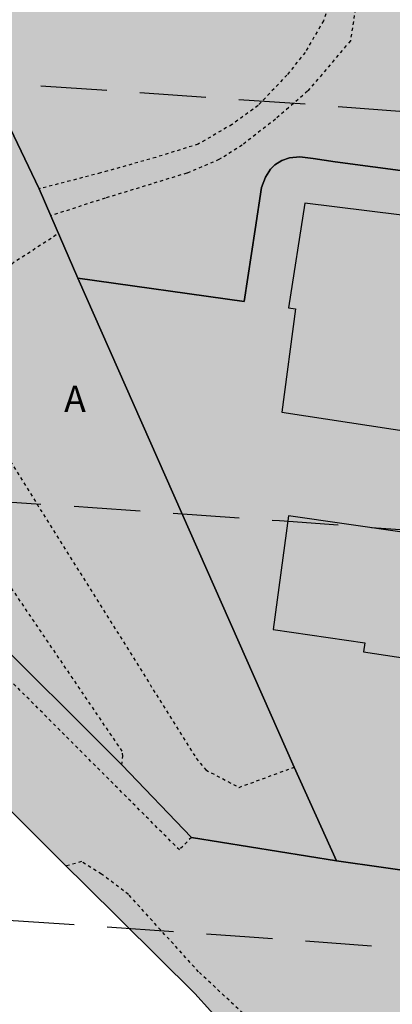
# Model space of a CAD drawing. Extents: x 1538956 to 1571595, y 5042519 to 5072519.
# Drawn here: x 1553986 to 1554022, y 5062088 to 5062182 of the extents above; entities that cross this region are included whole.
import ezdxf

# ---------------------------------------------------------------- set-up
doc = ezdxf.new("R2010")
doc.units = 0
doc.header["$LTSCALE"] = 2
doc.header["$MEASUREMENT"] = 0
for name, pattern in [('CONTINUA', [0]), ('NASCOSTA2', [4.762499999999999, 3.175, -1.5875]), ('TRATTEGGIATA5', [0.3, 0.15, -0.15])]:
    doc.linetypes.add(name, pattern=pattern)
for name, color, linetype in [('base_cat_CONFINE', 92, 'CONTINUA'), ('base_cat_FABBRICATI', 92, 'CONTINUA'), ('base_cat_LINEEVARIE', 92, 'CONTINUA'), ('base_cat_PARTICELLE', 92, 'CONTINUA'), ('base_cat_ret_fabbricati', 254, 'CONTINUA'), ('base_cat_ret_foglio', 71, 'Continuous'), ('base_cat_STRADE', 92, 'CONTINUA'), ('conica', 8, 'Continuous'), ('inviluppo', 255, 'Continuous')]:
    doc.layers.add(name, color=color, linetype=linetype)

msp = doc.modelspace()

# ---------------------------------------------------------------- hatches: boundary and pattern name
at = {"layer": 'base_cat_ret_fabbricati'}
h = msp.add_hatch(color=256, dxfattribs=at)
h.paths.add_polyline_path([(1553852.25, 5062405.801), (1553851.473, 5062409.723), (1553849.512, 5062409.336), (1553850.289, 5062405.414)])
h.paths.add_polyline_path([(1553901.703, 5062435.581999999), (1553901.887, 5062434.581999999), (1553891.852, 5062432.738), (1553891.794, 5062433.125), (1553888.532, 5062432.575), (1553889.427, 5062427.636), (1553892.507, 5062428.174), (1553893.731, 5062421.725), (1553896.816, 5062422.255), (1553901.273, 5062423.113), (1553914.738, 5062425.558999999), (1553912.762, 5062436.445), (1553911.718, 5062441.853999999), (1553911.008, 5062441.66), (1553900.922, 5062439.824), (1553900.467, 5062439.725), (1553901.253, 5062435.526000001)])
h.paths.add_polyline_path([(1553864.663, 5062355.105), (1553866.177, 5062350.2), (1553870.75, 5062351.611), (1553868.243, 5062359.733), (1553863.729, 5062358.34)])
h.paths.add_polyline_path([(1553926.586, 5062261.34), (1553946.254, 5062266.48), (1553943.597, 5062276.762), (1553940.836, 5062287.445), (1553903.629, 5062277.723), (1553907.383, 5062258.23), (1553907.945, 5062256.691000001), (1553914.16, 5062258.27)])
h.paths.add_polyline_path([(1553951.827, 5062290.058), (1553956.777, 5062269.086), (1553963.675, 5062270.692), (1553959.834, 5062288.651000001), (1553959.194, 5062291.643999999), (1553953.498, 5062290.418000001)])
h.paths.add_polyline_path([(1553893.855, 5062621.595), (1553891.792, 5062621.575), (1553891.671, 5062621.374), (1553890.571, 5062616.714), (1553893.169, 5062616.255), (1553892.65, 5062613.095), (1553898.571, 5062611.549), (1553901.115, 5062622.177), (1553897.441, 5062623.089), (1553897.902, 5062624.579), (1553894.604, 5062625.388)])
h.paths.add_polyline_path([(1553858.898, 5062289.688), (1553874.344, 5062292.586), (1553876.004, 5062292.898), (1553876.115, 5062292.919), (1553877.773, 5062293.23), (1553887.984, 5062295.072), (1553893.678, 5062296.221), (1553899.879, 5062297.473), (1553897.008, 5062313.016), (1553889.535, 5062311.375), (1553887.32, 5062321.461), (1553867.598, 5062317.68), (1553869.848, 5062307.629), (1553861.426, 5062305.754), (1553855.898, 5062304.59), (1553855.997, 5062304.1), (1553858.099, 5062293.655), (1553858.805, 5062290.151000001)])
h.paths.add_polyline_path([(1553924.516, 5062213.461), (1553926.359, 5062204.094), (1553927.996, 5062205.422), (1553928.523, 5062206.344), (1553928.629, 5062207.445), (1553928.242, 5062209.316000001), (1553933.563, 5062210.844), (1553940.426, 5062212.816000001), (1553939.645, 5062216.513), (1553936.508, 5062215.859)])
h.paths.add_polyline_path([(1553894.156, 5062293.822), (1553893.678, 5062296.221), (1553887.984, 5062295.072), (1553877.773, 5062293.23), (1553886.039, 5062253.973), (1553907.383, 5062258.23), (1553903.629, 5062277.723), (1553900.289, 5062295.008)])
h.paths.add_polyline_path([(1553863.819, 5062609.694), (1553862.258, 5062606.324), (1553858.191, 5062597.836), (1553857.352, 5062598.277), (1553853.469, 5062590.461), (1553850.341, 5062591.745), (1553840.027, 5062595.977), (1553843.612, 5062607.313), (1553846.347, 5062615.963), (1553846.906, 5062617.73), (1553855.491, 5062613.651000001)], flags=16)
h.paths.add_polyline_path([(1553866.617, 5062604.121), (1553867.565, 5062606.065), (1553868.297, 5062607.566000001), (1553872.723, 5062617.152), (1553862.074, 5062621.642), (1553859.457, 5062622.746), (1553859.02, 5062622.16), (1553857.809, 5062622.657), (1553844.488, 5062628.121), (1553830.313, 5062592.941000001), (1553844.872, 5062586.892), (1553846.492, 5062586.219), (1553847.863, 5062585.649), (1553856.87, 5062581.953), (1553859.444, 5062587.438999999)])
h.paths.add_polyline_path([(1553906.369, 5062197.312), (1553904.188, 5062196.461), (1553901.027, 5062195.164), (1553904.317, 5062186.935), (1553904.41, 5062186.703), (1553919.613, 5062192.941000001), (1553916.551, 5062200.637), (1553921.504, 5062202.66), (1553920.579, 5062206.972), (1553910.695, 5062203.007), (1553912.009, 5062199.639), (1553910.751, 5062199.063), (1553909.59, 5062202.068), (1553909.224, 5062203.017), (1553908.854, 5062204.015), (1553904.446, 5062202.24)])
h.paths.add_polyline_path([(1553972.156, 5062888.211), (1553972.879, 5062889.531), (1553968.992, 5062891.656), (1553967.656, 5062889.215), (1553971.539, 5062887.086)])
h.paths.add_polyline_path([(1553943.609, 5062402.695), (1553942.988, 5062406.367), (1553938.828, 5062405.664), (1553938.672, 5062406.574), (1553932.891, 5062405.574), (1553934.402, 5062396.949), (1553942.555, 5062398.375), (1553942.367, 5062399.469), (1553944.105, 5062399.766)])
h.paths.add_polyline_path([(1553979.107, 5062441.46), (1553971.957, 5062440.199), (1553973.117, 5062434.836), (1553967, 5062433.762), (1553966.457, 5062436.234), (1553964.648, 5062435.956999999), (1553953.191, 5062433.688), (1553954.113, 5062428.836), (1553954.879, 5062428.988), (1553956.059, 5062420.484), (1553966.113, 5062423.433999999), (1553966.27, 5062422.836), (1553969.414, 5062423.453), (1553969.348, 5062424.305), (1553972.496, 5062425.008), (1553972.109, 5062426.797), (1553974.574, 5062427.172), (1553975.965, 5062420.531), (1553983.695, 5062421.824), (1553979.777, 5062441.578)])
h.paths.add_polyline_path([(1553996.355, 5062461.531), (1553995.824, 5062464.512), (1553991.059, 5062463.5), (1553991.684, 5062460.773), (1553994.063, 5062461.159)])
h.paths.add_polyline_path([(1554035.8, 5062467.967), (1554032.061, 5062467.3), (1554032.778, 5062464.407), (1554036.352, 5062465.273), (1554045.676, 5062467.289), (1554055.883, 5062419.262), (1554024.965, 5062414.762), (1554015.285, 5062413.422), (1554016.762, 5062402.789), (1554040.797, 5062406.148), (1554040.289, 5062410.398), (1554055.41, 5062412.652), (1554060.055, 5062386.781), (1554038.898, 5062383.453), (1554039.859, 5062376.395), (1554050.305, 5062377.977), (1554059.141, 5062379.336), (1554068.66, 5062380.933999999), (1554063.781, 5062399.433999999), (1554062.43, 5062399.461), (1554058.469, 5062418.012), (1554060.125, 5062418.34), (1554049.66, 5062469.367), (1554049.387, 5062470.699), (1554046.83, 5062473.563999999), (1554046.156, 5062474.32), (1554034.996, 5062471.902), (1554035.18, 5062470.992)])
h.paths.add_polyline_path([(1553837, 5062373.813), (1553839.101, 5062366.322), (1553842.14, 5062367.186000001), (1553842.683, 5062365.255), (1553841.766, 5062364.993), (1553842.646, 5062361.856000001), (1553841.682, 5062361.581), (1553843.024, 5062358.653), (1553843.487, 5062358.86), (1553844.463, 5062355.381), (1553850.363, 5062357.007), (1553850.556, 5062357.062), (1553847.844, 5062366.723999999), (1553846.88, 5062366.45), (1553846.338, 5062368.382), (1553853.285, 5062370.36), (1553855.047, 5062364.079), (1553859.583, 5062365.371), (1553855.729, 5062378.992), (1553844.3, 5062375.835), (1553843.892, 5062377.288), (1553839.79, 5062376.12), (1553840.199, 5062374.668000001)])
h.paths.add_polyline_path([(1554045.441, 5062150), (1554053.211, 5062148.922), (1554057.117, 5062148.431), (1554058.621, 5062159.222), (1554037.947, 5062161.735), (1554013.666, 5062164.728), (1554012.099, 5062154.702), (1554012.758, 5062154.609), (1554011.457, 5062144.711), (1554041.176, 5062140.16), (1554039.887, 5062130.77), (1554012.102, 5062134.777), (1554010.613, 5062123.863), (1554019.395, 5062122.594), (1554019.293, 5062121.746), (1554037.191, 5062119.031), (1554037.379, 5062119.961), (1554045.906, 5062118.695), (1554046.777, 5062124.023), (1554049.652, 5062123.715), (1554053.113, 5062148.328), (1554045.344, 5062149.41)])
h.paths.add_polyline_path([(1553774.266, 5062351.098), (1553787.113, 5062353.906), (1553784.965, 5062364.887), (1553771.777, 5062362)])
h.paths.add_polyline_path([(1553804.666, 5062378.666999999), (1553795.547, 5062377.25), (1553796.262, 5062372.683999999), (1553810.313, 5062374.867), (1553809.605, 5062379.433999999)])
h.paths.add_polyline_path([(1554059.141, 5062379.336), (1554059.531, 5062377.633), (1554062.168, 5062378.176), (1554063.351, 5062373.664), (1554065.098, 5062367.727), (1554053.004, 5062364.777), (1554054.32, 5062358.648), (1554062.23, 5062360.546), (1554068.219, 5062361.983), (1554073.27, 5062363.195), (1554071.68, 5062369.305), (1554068.66, 5062380.933999999)])
h.paths.add_polyline_path([(1554037.723, 5062925.81), (1554030.996, 5062923.281), (1554032.082, 5062920.395), (1554030.09, 5062919.648), (1554032.086, 5062914.352), (1554045.109, 5062919.258), (1554042.031, 5062927.43)])
h.paths.add_polyline_path([(1553888.039, 5062211.758), (1553896.938, 5062214.914), (1553897.84, 5062215.234), (1553897.074, 5062217.461), (1553896.223, 5062217.308999999), (1553893.99, 5062216.61), (1553886.762, 5062214.348), (1553887.641, 5062211.617)])
h.paths.add_polyline_path([(1553954.563, 5062220.945), (1553956.688, 5062217.004), (1553956.848, 5062216.66), (1553957.81, 5062216.942), (1553973.973, 5062221.676), (1553972.891, 5062226.871), (1553960.349, 5062222.816000001)])
h.paths.add_polyline_path([(1553972.319, 5062229.489), (1553970.914, 5062234.422), (1553965.594, 5062233.094), (1553966.245, 5062230.48), (1553966.832, 5062228.125)])
h.paths.add_polyline_path([(1553917.004, 5062239.813), (1553906.27, 5062236.621), (1553908.762, 5062225.891), (1553905.102, 5062225.027), (1553906.178, 5062221.954), (1553907.344, 5062218.621), (1553917.582, 5062222.328), (1553916.336, 5062227.695), (1553918.633, 5062228.246)])
h.paths.add_polyline_path([(1553969.777, 5062241.43), (1553966.992, 5062240.808999999), (1553967.766, 5062237.203), (1553968.309, 5062234.676), (1553971.031, 5062235.387)])
h.paths.add_polyline_path([(1553877.367, 5062243.875), (1553867.605, 5062238.633), (1553875.375, 5062225), (1553884.359, 5062229.492), (1553879.829, 5062238.81)])
h.paths.add_polyline_path([(1553877.367, 5062243.875), (1553875.656, 5062247.301), (1553870.904, 5062245.111), (1553865.398, 5062242.574), (1553867.605, 5062238.633)])
h.paths.add_polyline_path([(1553967.676, 5062251.535), (1553964.824, 5062250.941000001), (1553965.195, 5062249.453), (1553965.609, 5062247.789), (1553968.344, 5062248.313)])
h.paths.add_polyline_path([(1553917.004, 5062239.813), (1553921.184, 5062241.172), (1553919.781, 5062247.391), (1553916.379, 5062246.523), (1553914.16, 5062258.27), (1553907.945, 5062256.691000001), (1553908.297, 5062255.151000001), (1553909.27, 5062250.898), (1553907.906, 5062250.586), (1553907.273, 5062252.887), (1553901.922, 5062251.887), (1553902.762, 5062247.379), (1553904.035, 5062247.605), (1553906.27, 5062236.621)])
h.paths.add_polyline_path([(1553939.645, 5062216.513), (1553950.621, 5062218.73), (1553948.391, 5062225.558999999), (1553947.273, 5062228.973), (1553945.992, 5062233.297), (1553944.973, 5062236.734), (1553946.855, 5062237.629), (1553943.469, 5062246.008), (1553945.695, 5062247.234), (1553944.336, 5062251.164), (1553943.527, 5062253.129), (1553939.613, 5062252.188), (1553936.121, 5062251.32), (1553933.641, 5062258.324), (1553927.68, 5062256.738), (1553926.586, 5062261.34), (1553914.16, 5062258.27), (1553916.379, 5062246.523), (1553919.781, 5062247.391), (1553921.184, 5062241.172), (1553922.387, 5062237.926), (1553926.598, 5062239.297), (1553930.996, 5062240.73), (1553938.758, 5062243.469), (1553940.535, 5062234.953), (1553936.617, 5062233.84), (1553938.617, 5062228.203), (1553942.023, 5062229.07), (1553942.262, 5062228.133), (1553942.867, 5062224.645), (1553935.125, 5062222.926), (1553936.508, 5062215.859)])
h.paths.add_polyline_path([(1553944.336, 5062251.164), (1553949.359, 5062252.594), (1553948.617, 5062255.586), (1553947.012, 5062262.055), (1553937.727, 5062259.433999999), (1553939.613, 5062252.188), (1553943.527, 5062253.129)])
h.paths.add_polyline_path([(1553858.898, 5062289.688), (1553854.988, 5062288.914), (1553850.309, 5062287.73), (1553853.684, 5062270.363), (1553857.91, 5062257.563), (1553859.934, 5062252.859), (1553870.52, 5062257.066000001), (1553868.609, 5062262.145), (1553866.984, 5062266.465), (1553870.57, 5062267.922), (1553870.977, 5062266.98), (1553874.301, 5062268.191000001), (1553869.637, 5062280.406), (1553863.664, 5062278.148)])
h.paths.add_polyline_path([(1553691.453, 5062301.449), (1553702.328, 5062303.191000001), (1553701.542, 5062308.32), (1553700.906, 5062312.465), (1553697.508, 5062311.933999999), (1553697.285, 5062313.551), (1553692.953, 5062312.785), (1553693.012, 5062311.512), (1553689.867, 5062310.977)])
h.paths.add_polyline_path([(1553855.898, 5062304.59), (1553861.426, 5062305.754), (1553860.73, 5062309.074), (1553864.895, 5062309.762), (1553864.281, 5062312.992), (1553861.395, 5062312.539), (1553861.172, 5062314.07), (1553859.391, 5062313.852), (1553858.926, 5062315.98), (1553856.887, 5062315.68), (1553854.973, 5062313.281), (1553852.887, 5062310.668000001), (1553855.055, 5062309.016)])
h.paths.add_polyline_path([(1553690.441, 5062314.273), (1553692.387, 5062314.066000001), (1553692.695, 5062316.023), (1553693.066, 5062318.383), (1553691.121, 5062318.672)])
h.paths.add_polyline_path([(1553691.453, 5062301.449), (1553689.867, 5062310.977), (1553690.441, 5062314.273), (1553691.121, 5062318.672), (1553681.184, 5062317.164), (1553680.023, 5062314.305), (1553682.633, 5062313.32), (1553682.836, 5062310.855), (1553681.047, 5062310.469), (1553681.109, 5062309.277), (1553679.07, 5062308.98), (1553679.937, 5062304.234), (1553680.672, 5062300.211), (1553689.082, 5062301.578)])
h.paths.add_polyline_path([(1553717.41, 5062311.895), (1553738.246, 5062316.331999999), (1553735.852, 5062327.656), (1553715.012, 5062323.051)])
h.paths.add_polyline_path([(1553698.051, 5062330.328), (1553698.547, 5062325.238), (1553699.102, 5062319.539), (1553704.188, 5062319.781), (1553702.847, 5062329.801), (1553702.789, 5062330.238)])
h.paths.add_polyline_path([(1553756.367, 5062320.313), (1553777.207, 5062324.831999999), (1553774.727, 5062336.074), (1553754.055, 5062331.551)])
h.paths.add_polyline_path([(1553702.789, 5062330.238), (1553702.355, 5062333.808999999), (1553701.438, 5062342.816000001), (1553696.449, 5062343.367), (1553691.211, 5062343.945), (1553688.07, 5062335.183999999), (1553694.871, 5062334.446), (1553697.625, 5062334.147), (1553699.68, 5062333.927), (1553699.753, 5062332.606000001), (1553697.992, 5062332.46), (1553698.051, 5062330.328)])
h.paths.add_polyline_path([(1553794.988, 5062328.82), (1553816.082, 5062333.336), (1553813.684, 5062344.406), (1553792.93, 5062339.969)])
h.paths.add_polyline_path([(1553735.145, 5062342.852), (1553748.07, 5062345.574), (1553745.836, 5062356.391), (1553732.816, 5062353.5)])
h.paths.add_polyline_path([(1553649.277, 5062469), (1553650.203, 5062468.727), (1553655.176, 5062484.238), (1553657.199, 5062483.691000001), (1553659.712, 5062491.691000001), (1553663.715, 5062504.433999999), (1553656.641, 5062506.433999999), (1553645.035, 5062470.363)])
h.paths.add_polyline_path([(1553814.828, 5062430.473), (1553805.051, 5062432.313), (1553804.563, 5062429.875), (1553802.854, 5062430.195), (1553802.521, 5062428.414), (1553804.266, 5062428.058999999), (1553803.359, 5062423.558999999), (1553813.043, 5062421.609), (1553814.086, 5062426.789)])
h.paths.add_polyline_path([(1553785.461, 5062418.82), (1553785.426, 5062417.125), (1553786.441, 5062417.105), (1553786.328, 5062415.664), (1553800.203, 5062406.664), (1553803.086, 5062406.609), (1553803.152, 5062409.895), (1553803.223, 5062413.395), (1553803.898, 5062413.465), (1553803.977, 5062417.281), (1553789.418, 5062417.645), (1553789.438, 5062418.66)])
h.paths.add_polyline_path([(1553976.552, 5062892.268), (1553984.014, 5062889.052), (1553986.344, 5062896.03), (1553978.878, 5062899.235)])
h.paths.add_polyline_path([(1553884.641, 5062251.793000001), (1553880.563, 5062251.191000001), (1553877.16, 5062250.41), (1553877.879, 5062248.273), (1553879.508, 5062245.105), (1553880.363, 5062245.43), (1553885.672, 5062248.211), (1553885.064, 5062250.324)])
h.paths.add_polyline_path([(1553881.984, 5062241.922), (1553884.816, 5062235.422), (1553887.73, 5062237.063), (1553888.059, 5062236.461), (1553893.892, 5062239.636), (1553901.758, 5062243.918000001), (1553899.969, 5062247.516), (1553898.172, 5062246.617), (1553896.711, 5062249.781), (1553898.852, 5062250.93), (1553898.277, 5062251.789), (1553898.02, 5062251.706999999), (1553897.449, 5062252.82), (1553896.512, 5062252.414), (1553896.992, 5062251.219), (1553884.57, 5062244.078), (1553884.895, 5062243.308999999)])
h.paths.add_polyline_path([(1553730.195, 5062533.613), (1553725.723, 5062534.375), (1553721.25, 5062535.227), (1553720.488, 5062531.176), (1553719.82, 5062531.301), (1553718.387, 5062524.195), (1553713.371, 5062525.008), (1553709.141, 5062525.691000001), (1553699.672, 5062527.227), (1553695.109, 5062527.965), (1553685.313, 5062529.551), (1553684.441, 5062524.223), (1553685.277, 5062524.098), (1553684.691, 5062520.141), (1553691.789, 5062519.078), (1553691.688, 5062518.23), (1553698.539, 5062517.164), (1553698.66, 5062517.922), (1553705.066, 5062516.789), (1553704.93, 5062516.027), (1553711.699, 5062515.07), (1553711.793, 5062515.727), (1553719.125, 5062514.492), (1553719.715, 5062518.078), (1553720.563, 5062517.938), (1553721.77, 5062525.586), (1553735.492, 5062523.418000001), (1553736.527, 5062528.488), (1553741.77, 5062528.133), (1553746.422, 5062527.789), (1553752.082, 5062527.43), (1553752.219, 5062529.547), (1553755.938, 5062529.305), (1553755.918, 5062528.371), (1553762.98, 5062527.906), (1553763.039, 5062528.746), (1553766.594, 5062528.508), (1553766.434, 5062525.621), (1553770.934, 5062525.371), (1553775.246, 5062525.035), (1553781.527, 5062524.512), (1553780.934, 5062517.379), (1553782.188, 5062517.238), (1553781.789, 5062513.629), (1553786.609, 5062513.199), (1553791.09, 5062512.859), (1553799.113, 5062512.07), (1553799.441, 5062515.414), (1553805.691, 5062514.859), (1553806.246, 5062521.137), (1553805.234, 5062521.238), (1553805.586, 5062525.801), (1553802.449, 5062526.043000001), (1553802.469, 5062526.891), (1553798.297, 5062527.27), (1553797.789, 5062521.723), (1553784.52, 5062523.078), (1553785.219, 5062529.742), (1553783.98, 5062529.871), (1553784.34, 5062533.956999999), (1553780.938, 5062534.258), (1553780.926, 5062533.746), (1553777.375, 5062533.984), (1553777.391, 5062534.831999999), (1553766.988, 5062535.625), (1553767.113, 5062537.488), (1553761.953, 5062537.84), (1553757.559, 5062538.18), (1553753.16, 5062538.52), (1553753.035, 5062536.57), (1553737.645, 5062537.711), (1553737.281, 5062532.289)])
h.paths.add_polyline_path([(1554094.543, 5062194.257), (1554099.965, 5062195.355), (1554096.891, 5062210.766), (1554081.5, 5062207.75), (1554083.512, 5062198.383), (1554085.637, 5062198.766), (1554086.953, 5062192.719)])
h.paths.add_polyline_path([(1553983.539, 5062912.23), (1553981.293, 5062905.563), (1554001.063, 5062898.672), (1554000.164, 5062896.094), (1553999.247, 5062893.461), (1553998.996, 5062892.742), (1554004.289, 5062890.902), (1554008.668, 5062903.473)])
h.paths.add_polyline_path([(1553926.934, 5062201.221), (1553925.099, 5062200.106000001), (1553925.146, 5062199.853), (1553927.887, 5062195.922), (1553927.289, 5062195.598), (1553935.262, 5062183.652), (1553934.746, 5062183.324), (1553937.293, 5062179.375), (1553937.152, 5062176.578), (1553940.195, 5062172.109), (1553943.051, 5062170.867), (1553944.773, 5062168.121), (1553949.836, 5062171.418000001), (1553959.453, 5062156.984), (1553967.145, 5062162.187), (1553974.82, 5062167.379), (1553965.715, 5062181.887), (1553970.781, 5062185.266), (1553969.137, 5062187.758), (1553969.117, 5062191.066000001), (1553965.992, 5062195.706999999), (1553963.551, 5062196.348), (1553961.34, 5062199.949), (1553963.227, 5062201.188), (1553959.722, 5062206.223999999), (1553953.598, 5062215.023), (1553936.449, 5062204.664), (1553935.297, 5062206.301)])
h.paths.add_polyline_path([(1553951.181, 5062314.664), (1553949.199, 5062324.098), (1553951.887, 5062324.648), (1553947.754, 5062344.82), (1553944.785, 5062344.199), (1553941.457, 5062360.121), (1553927.25, 5062357), (1553936.977, 5062310.44), (1553937.062, 5062310.031), (1553938.137, 5062304.887), (1553952.598, 5062307.918000001)])
h.paths.add_polyline_path([(1553942.031, 5062363.058999999), (1553942.095, 5062362.683), (1553942.311, 5062361.4), (1553942.449, 5062360.586), (1553944.677, 5062360.963), (1553944.884, 5062360.998), (1553945.289, 5062361.066000001), (1553944.781, 5062363.555)])
h.paths.add_polyline_path([(1553796.143, 5062431.82), (1553798.766, 5062431.719), (1553801.809, 5062431.602), (1553801.992, 5062436.301), (1553796.398, 5062436.52), (1553787.809, 5062436.855), (1553787.477, 5062428.281), (1553790.859, 5062428.149), (1553795.984, 5062427.949)])
h.paths.add_polyline_path([(1554060.852, 5062692.66), (1554065.751, 5062693.252), (1554064.454, 5062703.967), (1554053.727, 5062702.678), (1554055.016, 5062691.955)])
h.paths.add_polyline_path([(1554053.445, 5062704.696), (1554064.172, 5062705.985), (1554062.859, 5062716.906), (1554052.132, 5062715.617)])
h.paths.add_polyline_path([(1554003.641, 5062682.669), (1553982.563, 5062679.77), (1553975.02, 5062738.183999999), (1554012.465, 5062742.813), (1554019.93, 5062684.91)], flags=16)
h.paths.add_polyline_path([(1554024.32, 5062650.73), (1554024.836, 5062646.988), (1554026.82, 5062632.023), (1554035.227, 5062633.051), (1554034.859, 5062635.941000001), (1554038, 5062636.223), (1554038.367, 5062633.5), (1554046.691, 5062634.613), (1554044.543, 5062649.836), (1554044.105, 5062653.32), (1554042.059, 5062669.391), (1554033.719, 5062730.109), (1554031.078, 5062750.344), (1553997.875, 5062745.891), (1553954.566, 5062740.183999999), (1553957.129, 5062720.203), (1553965.211, 5062659.238), (1553969.098, 5062629.477), (1553981.926, 5062631.438), (1553986.016, 5062637.043000001), (1553988.055, 5062637.258), (1553985.719, 5062655.793000001), (1553998.797, 5062657.492), (1553999.535, 5062652.223), (1554004.379, 5062652.912), (1554010.578, 5062653.793000001), (1554009.836, 5062659.063), (1554022.914, 5062660.852)])
h.paths.add_polyline_path([(1553638.428, 5062724.69), (1553628.542, 5062726.177), (1553626.369, 5062710.306), (1553636.255, 5062708.818)])
h.paths.add_polyline_path([(1553690.332, 5062354.902), (1553695.004, 5062355.66), (1553693.308, 5062357.077), (1553691.676, 5062358.441000001)])
h.paths.add_polyline_path([(1553690.332, 5062354.902), (1553681.145, 5062358.496), (1553672.098, 5062362.035), (1553670.047, 5062356.816000001), (1553686.45, 5062350.608), (1553688.449, 5062349.852)])
h.paths.add_polyline_path([(1553727.111, 5062372.581999999), (1553728.602, 5062384.359), (1553722.121, 5062385.18), (1553719.703, 5062366.141), (1553726.191, 5062365.32)])
h.paths.add_polyline_path([(1553659.254, 5062384.985), (1553661.355, 5062390.215), (1553656.699, 5062392.016), (1553651.824, 5062393.973), (1553648.551, 5062395.223), (1553643.844, 5062397.18), (1553638.891, 5062399.227), (1553636.926, 5062394.258), (1553634.523, 5062388.453), (1553633.18, 5062388.988), (1553632.195, 5062386.547), (1553633.625, 5062386.012), (1553632.023, 5062382.141), (1553629.793, 5062376.5), (1553634.664, 5062374.453), (1553639.453, 5062372.668000001), (1553642.559, 5062371.336), (1553647.52, 5062369.461), (1553652.223, 5062367.504), (1553654.211, 5062372.961), (1553656.09, 5062377.121), (1553657.57, 5062376.563), (1553658.82, 5062379.676), (1553657.359, 5062380.281), (1553658.27, 5062382.543000001)])
h.paths.add_polyline_path([(1553624.598, 5062406.549), (1553622.814, 5062400.98), (1553627.578, 5062399.48), (1553628.203, 5062401.375), (1553629.359, 5062404.883)])
h.paths.add_polyline_path([(1553750.844, 5062423.367), (1553756.602, 5062421.926), (1553757.066, 5062423.781), (1553747.629, 5062426.148), (1553747.16, 5062424.289)])
h.paths.add_polyline_path([(1553651.168, 5062439.977), (1553658.207, 5062437.277), (1553659.738, 5062441.828), (1553658.227, 5062442.449), (1553659.152, 5062446.422), (1553648.984, 5062450.348), (1553646.539, 5062442.422), (1553647.031, 5062441.563)])
h.paths.add_polyline_path([(1553809.861, 5062465.84), (1553809.105, 5062461.797), (1553815.723, 5062460.558999999), (1553817.121, 5062468.043000001), (1553810.504, 5062469.281)])
h.paths.add_polyline_path([(1553709.898, 5062432.844), (1553707.535, 5062426.586), (1553694.508, 5062431.581999999), (1553699.34, 5062444.297), (1553712.367, 5062439.383)], flags=16)
h.paths.add_polyline_path([(1553728.442, 5062469.932), (1553727.859, 5062468.433999999), (1553723.488, 5062470.043000001), (1553717.047, 5062453.035), (1553717.805, 5062452.766), (1553717.172, 5062450.91), (1553713.195, 5062451.07), (1553712.305, 5062448.801), (1553704.566, 5062451.574), (1553717.195, 5062485.602), (1553711.941, 5062489.602), (1553705.766, 5062489.891), (1553702.371, 5062481.133), (1553699.254, 5062473.477), (1553693.285, 5062475.793000001), (1553689.926, 5062467.605), (1553686.07, 5062458.203), (1553661.672, 5062466.219), (1553662.035, 5062467.398), (1553659.258, 5062468.301), (1553658.895, 5062467.035), (1553654.434, 5062468.395), (1553652.613, 5062462.234), (1553691.031, 5062449.328), (1553687.668, 5062439.793000001), (1553681.176, 5062442.27), (1553681.891, 5062444.121), (1553673.066, 5062447.598), (1553672.266, 5062445.66), (1553665.957, 5062447.816000001), (1553660.777, 5062434.516), (1553671.578, 5062430.691000001), (1553683.027, 5062426.637), (1553683.473, 5062427.906), (1553698.594, 5062422.272), (1553714.945, 5062416.18), (1553704.871, 5062399.664), (1553709.497, 5062396.752), (1553714.738, 5062393.453), (1553730.16, 5062418.859), (1553729.074, 5062419.641), (1553729.512, 5062420.313), (1553729.863, 5062420.898), (1553730.141, 5062422.164), (1553730.082, 5062423.355), (1553729.848, 5062424.461), (1553729.273, 5062425.32), (1553728.527, 5062426.098), (1553727.691, 5062426.706999999), (1553726.938, 5062426.977), (1553726.008, 5062427.164), (1553725.16, 5062427.18), (1553724.309, 5062426.941000001), (1553723.629, 5062426.699), (1553722.941, 5062426.203), (1553722.164, 5062425.539), (1553721.555, 5062424.703), (1553717.289, 5062427.414), (1553716.371, 5062428.027), (1553722.363, 5062443.773), (1553722.988, 5062445.285), (1553730.215, 5062442.605), (1553749.625, 5062493.633), (1553734.582, 5062499.348), (1553725.813, 5062476.105), (1553730.184, 5062474.41), (1553729.551, 5062472.783)])
h.paths.add_polyline_path([(1553814.828, 5062430.473), (1553815.408, 5062433.266), (1553816.695, 5062439.456999999), (1553811.563, 5062440.52), (1553811.758, 5062441.473), (1553808.117, 5062442.223), (1553807.93, 5062441.293000001), (1553806.961, 5062441.488), (1553805.051, 5062432.313)])
h.paths.add_polyline_path([(1553649.277, 5062469), (1553645.035, 5062470.363), (1553640.993, 5062457.679), (1553625.449, 5062408.895), (1553630.16, 5062407.305), (1553635.672, 5062424.134), (1553643.789, 5062448.918000001), (1553642.781, 5062449.191000001)])
h.paths.add_polyline_path([(1553894.012, 5062482.746), (1553890.484, 5062478.012), (1553888.145, 5062467.805), (1553885.027, 5062463.41), (1553894.102, 5062457.031), (1553897.578, 5062462.629), (1553900.273, 5062461.496), (1553900.059, 5062460.504), (1553905.309, 5062458.801), (1553908.852, 5062469.363), (1553904.668, 5062471.066000001), (1553904.883, 5062471.633), (1553903.676, 5062474.183999999), (1553906.441, 5062480.918000001), (1553901.902, 5062483.898), (1553902.328, 5062485.102), (1553898.145, 5062488.293000001)])
h.paths.add_polyline_path([(1553959.613, 5062478.855), (1553962.574, 5062478.801), (1553963.84, 5062478.438), (1553967.797, 5062477.344), (1553971.594, 5062476.594), (1553974.977, 5062476.441000001), (1553977.613, 5062476.984), (1553984.523, 5062479.57), (1553982.297, 5062490.808999999), (1553976.527, 5062490.238), (1553975.598, 5062490.426), (1553973.578, 5062490.973), (1553973.258, 5062491.91), (1553972.402, 5062491.59), (1553971.84, 5062493.043000001), (1553972.777, 5062493.363), (1553972.055, 5062495.156), (1553972.523, 5062497.523), (1553961.223, 5062499.859), (1553960.531, 5062495.039), (1553956.973, 5062490.781)])
h.paths.add_polyline_path([(1553959.613, 5062478.855), (1553956.973, 5062490.781), (1553954.16, 5062489.902), (1553953.84, 5062490.758), (1553952.559, 5062490.27), (1553952.965, 5062489.331999999), (1553949.043, 5062488.133), (1553946.602, 5062488.859), (1553944.469, 5062492.121), (1553942.809, 5062502.16), (1553945.016, 5062506.613), (1553949.719, 5062508.898), (1553944.41, 5062518.672), (1553943.387, 5062518.18), (1553940.316, 5062517.137), (1553936.738, 5062516.102), (1553936.268, 5062520.888), (1553936.246, 5062521.117), (1553935.734, 5062525.195), (1553925.039, 5062523.875), (1553925.355, 5062514.453), (1553932.781, 5062500.656), (1553932.375, 5062488.789), (1553938.008, 5062474.266), (1553939.148, 5062467.883), (1553939.773, 5062465.238), (1553948.613, 5062466.852), (1553947.617, 5062471.961), (1553951.695, 5062476.887)])
h.paths.add_polyline_path([(1554005.18, 5062491.645), (1554005.41, 5062490.449), (1554003.965, 5062490.223), (1554000.059, 5062489.621), (1554000.512, 5062486.898), (1554001.492, 5062481.027), (1554024.363, 5062485.508), (1554027.535, 5062487.316000001), (1554027.207, 5062487.828), (1554029.609, 5062489.48), (1554037.137, 5062493.152), (1554038.758, 5062493.633), (1554039.223, 5062491.418000001), (1554039.473, 5062491.328), (1554039.98, 5062491.234), (1554040.477, 5062490.801), (1554040.719, 5062490.031), (1554041.008, 5062487.734), (1554052.313, 5062489.641), (1554051.156, 5062495.262), (1554050.391, 5062495.105), (1554050.582, 5062496.289), (1554050.859, 5062497.473), (1554051.297, 5062498.058999999), (1554060.117, 5062511.203), (1554063.418, 5062511.141), (1554064.516, 5062510.949), (1554064.246, 5062510.191000001), (1554068.871, 5062508.664), (1554072.891, 5062518.848), (1554069.781, 5062520.098), (1554068.895, 5062522.234), (1554069.539, 5062524.933999999), (1554072.863, 5062530.215), (1554067.434, 5062533.883), (1554062.508, 5062537.281), (1554057.797, 5062530.504), (1554057.188, 5062529.75), (1554053.246, 5062519.055), (1554048.879, 5062512.949), (1554044.27, 5062506.504), (1554033.563, 5062504.758), (1554026.965, 5062501.066000001), (1554027.367, 5062500.039), (1554022.672, 5062498.008), (1554017.988, 5062496.824), (1554016.816, 5062497.527), (1554017.164, 5062498.031), (1554016.172, 5062499.152), (1554015.676, 5062499.754), (1554015.141, 5062502.563), (1554003.668, 5062500.578)])
h.paths.add_polyline_path([(1553854.548, 5062497.352), (1553848.363, 5062543.316000001), (1553842.844, 5062542.66), (1553831.211, 5062541.102), (1553825.27, 5062540.363), (1553838.297, 5062443.426), (1553841.27, 5062443.797), (1553842.734, 5062432.57), (1553862.059, 5062441.531), (1553861.362, 5062446.713)])
h.paths.add_polyline_path([(1553928.281, 5062554.348), (1553925.305, 5062553.895), (1553926.305, 5062544.629), (1553931.395, 5062545.129), (1553936.82, 5062541.121), (1553939.777, 5062544.969), (1553942.215, 5062548.145), (1553941.879, 5062548.402), (1553945.709, 5062553.416999999), (1553950.754, 5062560.023), (1553945.496, 5062564.027), (1553943.586, 5062561.602), (1553938.25, 5062565.691000001), (1553929.926, 5062564.578), (1553930.266, 5062560.328), (1553927.719, 5062560.125)])
h.paths.add_polyline_path([(1553984.707, 5062555.558999999), (1553989.297, 5062556.406), (1553993.77, 5062555.558999999), (1553994.961, 5062564.27), (1553989.088, 5062564.895), (1553986.625, 5062566.633), (1553985.961, 5062571.48), (1553975.18, 5062570.16), (1553976.008, 5062564.973), (1553974.047, 5062564.414), (1553964.836, 5062565.352), (1553963.531, 5062555.371), (1553969.945, 5062554.316000001), (1553975.219, 5062554.697), (1553979.336, 5062555.188)])
h.paths.add_polyline_path([(1554013.492, 5062560.666999999), (1554015.883, 5062560.141), (1554023.938, 5062560.664), (1554029.113, 5062561.16), (1554033.277, 5062561.93), (1554038.34, 5062560.898), (1554040.121, 5062569.348), (1554035.906, 5062570.359), (1554031.875, 5062572.047), (1554031.047, 5062577.238), (1554020.012, 5062575.922), (1554020.66, 5062570.395), (1554018.797, 5062570.176), (1554010.02, 5062571.699), (1554008.293, 5062561.808999999)])
h.paths.add_polyline_path([(1554062.302, 5062577.517), (1554061.594, 5062575.805), (1554060.289, 5062574.219), (1554058.492, 5062573.32), (1554057.133, 5062573.008), (1554053.25, 5062573.762), (1554052.66, 5062573.77), (1554050.832, 5062563.035), (1554055.313, 5062562.265), (1554056.402, 5062562.078), (1554058.938, 5062561.777), (1554065.469, 5062562.331999999), (1554070.816, 5062562.824), (1554075.816, 5062563.152), (1554080.789, 5062561.871), (1554082.84, 5062571.074), (1554078.035, 5062572.27), (1554077.371, 5062572.875), (1554076.379, 5062574.081999999), (1554075.797, 5062574.688), (1554075.645, 5062575.539), (1554075.043, 5062579.281), (1554062.395, 5062577.742)])
h.paths.add_polyline_path([(1553611.778, 5062580.325), (1553614.03, 5062564.422), (1553615.656, 5062552.762), (1553624.746, 5062554.027), (1553620.48, 5062581.844)])
h.paths.add_polyline_path([(1553778.109, 5062390.293000001), (1553775.652, 5062373.461), (1553779.719, 5062373.641), (1553779.754, 5062375.25), (1553786.676, 5062374.102), (1553787.743, 5062381.227), (1553788.828, 5062388.477)])
h.paths.add_polyline_path([(1553780.195, 5062405.039), (1553779.258, 5062398.16), (1553793.594, 5062395.621), (1553794.022, 5062398.043000001), (1553794.543, 5062400.988), (1553790.543, 5062401.699), (1553790.809, 5062403.188), (1553783.821, 5062404.407)])
h.paths.add_polyline_path([(1553781.223, 5062412.566000001), (1553780.98, 5062410.791), (1553780.75, 5062409.105), (1553784.406, 5062408.492), (1553784.813, 5062411.965)])
at = {"layer": 'base_cat_ret_foglio'}
msp.add_hatch(color=256, dxfattribs=at).paths.add_polyline_path([(1553600.488, 5062548.129), (1553628.64, 5062550.148), (1553629.996, 5062541.461), (1553670.52, 5062547.727), (1553670.703, 5062544.331999999), (1553668.037, 5062543.347), (1553663.5, 5062541.852), (1553663.294, 5062541.782), (1553663.043, 5062538.117), (1553662.727, 5062530.996), (1553663.129, 5062529.805), (1553663.301, 5062529.556), (1553663.785, 5062528.855), (1553661.866, 5062522.802), (1553660.711, 5062519.16), (1553656.641, 5062506.433999999), (1553645.035, 5062470.363), (1553640.993, 5062457.679), (1553625.449, 5062408.895), (1553624.598, 5062406.549), (1553622.814, 5062400.98), (1553622.703, 5062400.633), (1553612.462, 5062368.49), (1553600.856, 5062332.065), (1553593.449, 5062308.816000001), (1553586.094, 5062306.975), (1553583.368, 5062306.299), (1553595.643, 5062274.862), (1553601.319, 5062260.324), (1553604.913, 5062249.451), (1553610.867, 5062251.879), (1553645.145, 5062265.816000001), (1553682.719, 5062280.445), (1553686.102, 5062280.625), (1553689.242, 5062280.633), (1553690.279, 5062280.728), (1553694.066, 5062281.074), (1553706.09, 5062280.205), (1553705.15, 5062284.494), (1553704.645, 5062286.797), (1553736.238, 5062293.816000001), (1553743.691, 5062295.523), (1553795.313, 5062306.508), (1553818.848, 5062311.844), (1553834.258, 5062313.418000001), (1553837.984, 5062313.43), (1553841.402, 5062298.168000001), (1553842.094, 5062290.531), (1553845.188, 5062266.105), (1553848.594, 5062256.102), (1553849.953, 5062253.902), (1553855.391, 5062243.058999999), (1553883.941, 5062191.219), (1553888.109, 5062182.742), (1553891.902, 5062172.895), (1553899.273, 5062174.414), (1553901.444, 5062174.853999999), (1553904.625, 5062175.5), (1553910.75, 5062176), (1553915.875, 5062175), (1553920, 5062173), (1553921, 5062172.5), (1553923.625, 5062170.5), (1553927.625, 5062166.5), (1553934.371, 5062159.805), (1553934.582, 5062159.898), (1553934.95, 5062159.066000001), (1553962.75, 5062128.5), (1553985.285, 5062106.699), (1553990.767, 5062101.203), (1553992.5, 5062099.5), (1554003.125, 5062089), (1554007.625, 5062084), (1554013.375, 5062078), (1554016.286, 5062073.521000001), (1554016.625, 5062073), (1554023.031, 5062075.418000001), (1554029.875, 5062078), (1554047.625, 5062088), (1554049.684, 5062089.988), (1554050.761, 5062091.028), (1554058.207, 5062099.965), (1554059.746, 5062102.881), (1554065, 5062113), (1554066.5, 5062116), (1554066.081, 5062116.253), (1554065.119, 5062116.836), (1554067.125, 5062120.5), (1554066.104, 5062121.211), (1554068.125, 5062126), (1554069.875, 5062131), (1554078, 5062143), (1554078.44, 5062143.419), (1554080.561, 5062145.438999999), (1554081.046, 5062145.816000001), (1554082.043, 5062146.59), (1554082.625, 5062147), (1554091.375, 5062152), (1554091.75, 5062152.206999999), (1554095, 5062154), (1554099.051, 5062156.836), (1554099.349, 5062157.045), (1554100, 5062157.5), (1554103.758, 5062160.077), (1554108.734, 5062163.523), (1554109.842, 5062164.29), (1554113.613, 5062167.016), (1554122.125, 5062173.172), (1554125.117, 5062175.336), (1554131.441, 5062179.906), (1554136.313, 5062183.414), (1554136.528, 5062183.571), (1554138.977, 5062185.355), (1554141.25, 5062187), (1554143.592, 5062188.66), (1554144.968, 5062189.635), (1554143.71, 5062196.649), (1554143.238, 5062199.281), (1554138.448, 5062239.409), (1554137.927, 5062243.78), (1554136.838, 5062252.747), (1554135.606, 5062262.885), (1554134.695, 5062269.438), (1554124.52, 5062346.449), (1554122.32, 5062366.977), (1554121.938, 5062370.563), (1554112.059, 5062453.859), (1554110.32, 5062466.5), (1554109.919, 5062469.501), (1554108.934, 5062471.555), (1554105.715, 5062483.703), (1554107.52, 5062488.197), (1554107.676, 5062488.586), (1554102.242, 5062529.433999999), (1554095.199, 5062584.473), (1554093.835, 5062587.725), (1554091.353, 5062593.65), (1554091.202, 5062594.012), (1554086.242, 5062605.359), (1554083.762, 5062626.176), (1554079.074, 5062658.594), (1554078.555, 5062661.863), (1554077.776, 5062667.541), (1554074.609, 5062690.641), (1554074.008, 5062697.617), (1554073.555, 5062701.081999999), (1554072.141, 5062743.973), (1554071.848, 5062760.956999999), (1554071.789, 5062763), (1554071.164, 5062779.703), (1554070.711, 5062795.891), (1554069.367, 5062826.734), (1554068.895, 5062846.508), (1554068.039, 5062869.625), (1554066.871, 5062878.266), (1554060.774, 5062918.31), (1554060.658, 5062919.071), (1554060.539, 5062919.848), (1554059.345, 5062927.638), (1554055.506, 5062952.676), (1554020.029, 5062947.006), (1554012.815, 5062945.853), (1554011.124, 5062945.583000001), (1554002.919, 5062929.615), (1553996.75, 5062917.719), (1553996.89, 5062917.688), (1553995.539, 5062915.055), (1553977.051, 5062923.125), (1553961.536, 5062878.721), (1553961.401, 5062878.503), (1553959.367, 5062877.07), (1553922.563, 5062884.656), (1553924.797, 5062871.879), (1553921.91, 5062871.676), (1553915.957, 5062870.348), (1553912.531, 5062868.465), (1553902.563, 5062865.516), (1553895.156, 5062863.706999999), (1553892.688, 5062862.906), (1553891.383, 5062861.316000001), (1553890.93, 5062859.887), (1553889.184, 5062848.891), (1553886.988, 5062836.723), (1553886.965, 5062836.586), (1553881.914, 5062835.286), (1553881.934, 5062835.438), (1553848.508, 5062826.683999999), (1553845.391, 5062856.766), (1553844.916, 5062856.563999999), (1553842.072, 5062855.837), (1553840.654, 5062855.473999999), (1553840.449, 5062855.421), (1553811.16, 5062847.75), (1553803.264, 5062840.836), (1553797.195, 5062835.637), (1553767.226, 5062825.215), (1553767.03, 5062825.147), (1553766.664, 5062825.02), (1553763.051, 5062821.676), (1553763.469, 5062767.578), (1553760.947, 5062767.301), (1553731.836, 5062763.954), (1553729.038, 5062781.593), (1553722.945, 5062782.262), (1553721.719, 5062788.558999999), (1553703.38, 5062792.518999999), (1553700.326, 5062793.178), (1553633.672, 5062807.57), (1553626.379, 5062760.355), (1553627.473, 5062760.078), (1553626.687, 5062754.088), (1553626.568, 5062753.228), (1553626.5, 5062752.728), (1553623.535, 5062732.844), (1553618.049, 5062691.898), (1553617.664, 5062688.938), (1553606.625, 5062660.277), (1553606.526, 5062660.018), (1553606.203, 5062659.176), (1553603.752, 5062653.129), (1553632.379, 5062648.82), (1553644.461, 5062646.367), (1553646.773, 5062645.898), (1553672.184, 5062638.09), (1553697.355, 5062629.992), (1553704.016, 5062627.535), (1553701.457, 5062619.414), (1553619.625, 5062606.456999999), (1553622.199, 5062591.395), (1553615.32, 5062590.426), (1553611.778, 5062580.325)])

# ---------------------------------------------------------------- linework, layer by layer
at = {"layer": 'base_cat_CONFINE'}
msp.add_lwpolyline([(1553849.953, 5062253.902), (1553855.391, 5062243.058999999), (1553883.941, 5062191.219), (1553888.109, 5062182.742), (1553891.902, 5062172.895), (1553899.273, 5062174.414), (1553901.444, 5062174.853999999), (1553904.625, 5062175.5), (1553910.75, 5062176), (1553915.875, 5062175), (1553920, 5062173), (1553921, 5062172.5), (1553923.625, 5062170.5), (1553927.625, 5062166.5), (1553934.371, 5062159.805), (1553934.582, 5062159.898), (1553934.95, 5062159.066000001), (1553962.75, 5062128.5), (1553985.285, 5062106.699), (1553990.767, 5062101.203), (1553992.5, 5062099.5), (1554003.125, 5062089), (1554007.625, 5062084)], dxfattribs=at)
at = {"layer": 'base_cat_FABBRICATI'}
msp.add_lwpolyline([(1554045.441, 5062150), (1554053.211, 5062148.922), (1554057.117, 5062148.431), (1554058.621, 5062159.222), (1554037.947, 5062161.735), (1554013.666, 5062164.728), (1554012.099, 5062154.702), (1554012.758, 5062154.609), (1554011.457, 5062144.711), (1554041.176, 5062140.16), (1554039.887, 5062130.77), (1554012.102, 5062134.777), (1554010.613, 5062123.863), (1554019.395, 5062122.594), (1554019.293, 5062121.746), (1554037.191, 5062119.031), (1554037.379, 5062119.961), (1554045.906, 5062118.695), (1554046.777, 5062124.023), (1554049.652, 5062123.715), (1554053.113, 5062148.328), (1554045.344, 5062149.41), (1554045.441, 5062150)], close=True, dxfattribs=at)
at = {"layer": 'base_cat_LINEEVARIE', "linetype": 'TRATTEGGIATA5'}
for points in [[(1554023.625, 5062199.586), (1554020.672, 5062196.191000001), (1554020.43, 5062195.773), (1554018.02, 5062180.297), (1554013.922, 5062175.465), (1554010.84, 5062172.797), (1554007.656, 5062170.313), (1554005.426, 5062168.914), (1554002.352, 5062167.617), (1553994.512, 5062165.223), (1553989.313, 5062163.539)], [(1554002.789, 5062103.953), (1554001.633, 5062102.746), (1553961.602, 5062142.848), (1553934.203, 5062170.484), (1553931.078, 5062173.641), (1553927.598, 5062177.438), (1553923.242, 5062181.898), (1553921.266, 5062182.801), (1553918.156, 5062183.727), (1553915.469, 5062184.797), (1553912.77, 5062185.441000001), (1553909.184, 5062185.469), (1553906.691, 5062185.273), (1553904.727, 5062184.91)], [(1554016.477, 5062185.145), (1554015.434, 5062182.211), (1554013.68, 5062179.191000001), (1554011.941, 5062177.02), (1554009.172, 5062174.102), (1554006.68, 5062172.285), (1554003.422, 5062170.395), (1553999.375, 5062169.129), (1553994.082, 5062167.637), (1553988.176, 5062166.105)], [(1553989.828, 5062161.691000001), (1553978.539, 5062154.331999999), (1553977.93, 5062153.578), (1553977.902, 5062152.137), (1553980.016, 5062148.613), (1554003.25, 5062111.535), (1554004.156, 5062110.418000001), (1554007.344, 5062108.742), (1554012.633, 5062110.68)], [(1553996.117, 5062110.902), (1553996.195, 5062111.73), (1553996.152, 5062112.206999999), (1553978.961, 5062137.527), (1553976.645, 5062140.289), (1553969.691, 5062147.875), (1553963.664, 5062143.426)], [(1554018.484, 5062076), (1554017.223, 5062077.996), (1554010.762, 5062084.227), (1554003.473, 5062091.07), (1553996.75, 5062098.477), (1553994.172, 5062100.433999999), (1553992.25, 5062101.625), (1553990.767, 5062101.203)]]:
    msp.add_lwpolyline(points, dxfattribs=at)
at = {"layer": 'base_cat_PARTICELLE'}
for points in [[(1553927.547, 5062186.938), (1553928.539, 5062181.508), (1553929.48, 5062179.683999999), (1553930.723, 5062176.871), (1553937.73, 5062169.879), (1553949.996, 5062156.422), (1553958.875, 5062148.117), (1553963.465, 5062143.277), (1553982.434, 5062124.523), (1553996.117, 5062110.902), (1554002.789, 5062103.953), (1554016.684, 5062101.695), (1554012.633, 5062110.68), (1553991.898, 5062157.555), (1553989.313, 5062163.539), (1553988.176, 5062166.105), (1553981.27, 5062180.57), (1553963.289, 5062208.48)], [(1553963.289, 5062208.48), (1553981.27, 5062180.57), (1553988.176, 5062166.105), (1553989.313, 5062163.539), (1553991.898, 5062157.555), (1554007.845, 5062155.303), (1554008.907, 5062162.227), (1554009.514, 5062166.227), (1554009.87, 5062167.245), (1554010.356, 5062168.001), (1554010.787, 5062168.426), (1554011.45, 5062168.82), (1554012.173, 5062169.083000001), (1554013.189, 5062169.169), (1554014.458, 5062169.033), (1554016.578, 5062168.695), (1554070.992, 5062161.488)], [(1554070.992, 5062161.488), (1554016.578, 5062168.695), (1554014.458, 5062169.033), (1554013.189, 5062169.169), (1554012.173, 5062169.083000001), (1554011.45, 5062168.82), (1554010.787, 5062168.426), (1554010.356, 5062168.001), (1554009.87, 5062167.245), (1554009.514, 5062166.227), (1554008.907, 5062162.227), (1554007.845, 5062155.303), (1554007.845, 5062155.303), (1553991.898, 5062157.555), (1554012.633, 5062110.68), (1554016.684, 5062101.695), (1554025.691, 5062100.418000001)]]:
    msp.add_lwpolyline(points, dxfattribs=at)
at = {"layer": 'base_cat_STRADE'}
for points in [[(1553849.953, 5062253.902), (1553855.391, 5062243.058999999), (1553883.941, 5062191.219), (1553888.109, 5062182.742), (1553891.902, 5062172.895), (1553899.273, 5062174.414), (1553901.444, 5062174.853999999), (1553904.625, 5062175.5), (1553910.75, 5062176), (1553915.875, 5062175), (1553920, 5062173), (1553921, 5062172.5), (1553923.625, 5062170.5), (1553927.625, 5062166.5), (1553934.371, 5062159.805), (1553934.582, 5062159.898), (1553934.95, 5062159.066000001), (1553962.75, 5062128.5), (1553985.285, 5062106.699), (1553990.767, 5062101.203), (1553992.5, 5062099.5), (1554003.125, 5062089), (1554007.625, 5062084)], [(1554025.691, 5062100.418000001), (1554016.684, 5062101.695), (1554002.789, 5062103.953), (1553996.117, 5062110.902), (1553982.434, 5062124.523), (1553963.465, 5062143.277), (1553958.875, 5062148.117), (1553949.996, 5062156.422), (1553937.73, 5062169.879), (1553930.723, 5062176.871), (1553929.48, 5062179.683999999), (1553928.539, 5062181.508), (1553927.547, 5062186.938)]]:
    msp.add_lwpolyline(points, dxfattribs=at)
at = {"layer": 'conica', "linetype": 'NASCOSTA2', "flags": 128}
for points in [[(1548390.416432655, 5059739.308922655, -0.3834430039722295), (1555097.114549982, 5063249.414582238), (1557939.569737138, 5062523.212485026, -0.3632677861180557), (1562184.158086688, 5056624.829332687)], [(1548429.392714176, 5059729.35110256, -0.3832255046473875), (1555087.213219289, 5063210.659406448), (1557929.668406066, 5062484.457309333, -0.3632111341787918), (1562144.347060289, 5056628.873769471)], [(1548663.320065487, 5059669.586384409, -0.381852918224224), (1555027.805235159, 5062978.128351701), (1557870.260419632, 5062251.926255175, -0.3818529410618821), (1561867.832806727, 5056296.043368258)], [(1561531.792668587, 5055143.352029879, -0.381612232429294), (1555216.208726809, 5051863.601384849), (1552373.753545513, 5052589.803480566, -1.000000109012978), (1555017.903900267, 5062939.373176984), (1557860.35908856, 5062213.171079482, -0.3813679188054664), (1561829.455482169, 5056310.521034585, -0.3813679188054664)], [(1561453.777961088, 5055163.28354699, -0.3811197228257345), (1555236.01144735, 5051941.111721318), (1552393.556207658, 5052667.313831952, -1.000000596205652), (1554998.101271504, 5062861.862817075), (1557840.556426415, 5062135.660728095, -0.3811197317841981), (1561750.817893256, 5056325.93881778, -0.3811197317841981)], [(1561414.767181322, 5055173.250180838, -0.3808679709014433), (1555245.912763823, 5051979.86690074), (1552403.45753873, 5052706.069007645, -1.000000613602757), (1554988.199917027, 5062823.10764736), (1557830.655095343, 5062096.905552402, -0.3808679791007613), (1561711.80711349, 5056335.905451628, -0.3808679791007613)], [(1561375.751369233, 5055183.218100364, -0.3806122898205794), (1555255.814079199, 5052018.622080442), (1552413.358869803, 5052744.824183338, -1.000000612250141), (1554978.298562696, 5062784.352477609), (1557820.753764271, 5062058.150376709, -0.3806122971867898), (1561672.791301401, 5056345.873371155, -0.3806122971867898)], [(1561336.733573202, 5055193.186526756, -0.3803527676941194), (1555265.71540977, 5052057.377256262), (1552423.260200875, 5052783.579359031, -1.000000517226387), (1554968.397212126, 5062745.597306897), (1557810.852433199, 5062019.395201016, -0.380352775087634), (1561633.77350537, 5056355.841797546, -0.380352775087634)], [(1561297.70986775, 5055203.156462912, -0.3800890934217618), (1555275.6167423, 5052096.132431583), (1552433.161531947, 5052822.334534724, -1.000000565037526), (1554958.495859791, 5062706.842136635), (1557800.951102126, 5061980.640025323, -0.3800891009562798), (1561594.749799918, 5056365.811733702)]]:
    msp.add_lwpolyline(points, format="xyb", dxfattribs=at)
at = {"layer": 'conica', "color": 255, "linetype": 'NASCOSTA2', "flags": 128}
msp.add_lwpolyline([(1561492.78872906, 5055153.316916155, -0.3813679130615112), (1555226.110059811, 5051902.356560049), (1552383.654876585, 5052628.558656259, -1.000000345992119), (1555008.002556242, 5062900.6180046), (1557850.457757488, 5062174.415903789, -0.3813679188054221), (1561789.828661227, 5056315.972186945)], format="xyb", dxfattribs=at)
at = {"layer": 'conica', "linetype": 'NASCOSTA2', "flags": 128}
for points in [[(1554948.594509876, 5062668.086965755), (1557791.049771054, 5061941.88484963, -1.000000000000028), (1555285.51807286, 5052134.887607407), (1552443.062863019, 5052861.089710417, -1.000000504646082)], [(1554938.693160764, 5062629.33179467), (1557781.148439982, 5061903.129673937, -0.999999914044272), (1555295.419400099, 5052173.642784079), (1552452.964194092, 5052899.84488611, -1.00000048593517)], [(1554928.791811848, 5062590.576623536), (1557771.24710891, 5061864.374498244, -0.9999996398194045), (1555305.320716766, 5052212.397963454), (1552462.865525164, 5052938.600061803, -1.000000482891267)], [(1554918.890465987, 5062551.82145162), (1557761.345777838, 5061825.619322551, -0.9999999999999911), (1555315.222047389, 5052251.153139261), (1552472.766856236, 5052977.355237496, -1.00000040576634)], [(1554899.087758711, 5062474.311111764), (1557741.543115692, 5061748.108971165, -1.000000582202138), (1555335.024705251, 5052328.663491745), (1552492.569518381, 5053054.865588883, -1.000000533301521)], [(1554889.186407794, 5062435.55594114), (1557731.64178462, 5061709.353795472, -1.000000541291419), (1555344.926056773, 5052367.418662215), (1552502.470849453, 5053093.620764576, -1.000000543802541)], [(1554879.285058591, 5062396.800770081), (1557721.740453548, 5061670.598619779, -1.000000473555229), (1555354.827405592, 5052406.173833373), (1552512.372180526, 5053132.375940269, -1.000000501794235)], [(1554869.383709541, 5062358.045598979), (1557711.839122476, 5061631.843444086, -1.000000282346693), (1555364.728746952, 5052444.929006438), (1552522.273511598, 5053171.131115962, -1.000000500097673)], [(1554859.482364161, 5062319.290426942), (1557701.937791404, 5061593.088268393, -1.000000258367247), (1555374.630087338, 5052483.68417975), (1552532.17484267, 5053209.886291655, -1.000000407274714)], [(1554849.581013584, 5062280.535256233), (1557692.036460331, 5061554.3330927, -1.000000316180662), (1555384.531429909, 5052522.439352506), (1552542.076173742, 5053248.641467348, -1.000000543870654)], [(1554839.679663501, 5062241.780085399), (1557682.135129259, 5061515.577917007, -1.000000398222799), (1555394.432775589, 5052561.194524465), (1552551.977504815, 5053287.396643041, -1.000000533585827)], [(1554829.778315604, 5062203.024914004), (1557672.233798187, 5061476.822741314, -1.000000470681538), (1555404.334123995, 5052599.949695729), (1552561.878835887, 5053326.151818734, -1.000000479462623)], [(1554819.876965773, 5062164.269743104), (1557662.332467115, 5061438.067565621, -1.000000387228834), (1555414.235469097, 5052638.704867837), (1552571.780166959, 5053364.906994427, -1.000000531893341)], [(1554800.074227406, 5062086.759411192), (1557642.52980497, 5061360.557214234, -1.000000591180533), (1555434.038093894, 5052716.215228763), (1552591.582829104, 5053442.417345813, -1.000000472175904)], [(1554790.172878917, 5062048.004239948), (1557632.628473898, 5061321.802038541, -1.000000715638233), (1555443.939451745, 5052754.970397617), (1552601.484160176, 5053481.172521506, -1.000000509504718)], [(1554780.271532701, 5062009.249068124), (1557622.727142825, 5061283.046862848, -1.000000718939834), (1555453.840809592, 5052793.725566468), (1552611.385491248, 5053519.927697199, -1.000000453158092)], [(1554770.370184056, 5061970.493896921), (1557612.825811753, 5061244.291687155, -1.00000060294996), (1555463.742162833, 5052832.480736498), (1552621.286822321, 5053558.682872892, -1.00000051851323)]]:
    msp.add_lwpolyline(points, format="xyb", close=True, dxfattribs=at)
at = {"layer": 'conica', "color": 255, "linetype": 'NASCOSTA2', "flags": 128}
for points in [[(1554908.989115997, 5062513.066280762), (1557751.444446765, 5061786.864146858, -1.000000306318419), (1555325.123389833, 5052289.908312048), (1552482.668187308, 5053016.110413189, -1.000000514531811)], [(1554809.975616091, 5062125.514572164), (1557652.431136043, 5061399.312389928, -1.000000391140508), (1555424.136814279, 5052677.460039925), (1552581.681498031, 5053403.66217012, -1.000000530589631)]]:
    msp.add_lwpolyline(points, format="xyb", close=True, dxfattribs=at)
at = {"layer": 'conica', "linetype": 'NASCOSTA2'}
for centre, radius, start, end in [((1553695.827060644, 5057764.588753451), 5980.999999992217, 75.66839011623199, 159.9109441454177), ((1553695.827060645, 5057764.588753451), 5940.999999992306, 75.66839011623577, 159.8720475331919), ((1553695.827060645, 5057764.588753452), 5900.99999999207, 75.66839011623513, 159.8326208631033), ((1553695.827060645, 5057764.588753452), 5860.99999999194, 75.6683901162345, 159.7926532065405), ((1553695.827060645, 5057764.588753452), 5820.999999992029, 75.66839011623838, 159.7521333318171), ((1553695.827060645, 5057764.588753453), 5780.999999991794, 75.66839011623775, 159.7110496936357), ((1553695.827060645, 5057764.588753453), 5740.999999991882, 75.66839011624164, 159.669390421954), ((1553695.828723839, 5057764.588328533), 5580.999999989829, 75.66840847488434, 159.4967475762434), ((1553695.828724029, 5057764.588328484), 5540.999999990245, 75.66840847690622, 159.4520198875869), ((1553695.828724221, 5057764.588328435), 5500.999999989932, 75.66840847895291, 159.4066378455473), ((1553695.828724413, 5057764.588328386), 5460.999999989792, 75.66840848102007, 159.3605869551764), ((1553695.828724606, 5057764.588328336), 5420.999999989825, 75.66840848311058, 159.3138522893385)]:
    msp.add_arc(centre, radius, start, end, dxfattribs=at)
at = {"layer": 'conica', "color": 255, "linetype": 'NASCOSTA2'}
msp.add_arc((1553695.827060645, 5057764.588753452), 5700.999999992076, 75.66839011624337, 159.6271433105181, dxfattribs=at)
at = {"layer": 'inviluppo'}
msp.add_lwpolyline([(1548060.211802062, 5059823.67095458, -0.3851703881977899), (1555181.028437089, 5063577.864669096), (1558023.483517978, 5062851.662599035, -0.3637176283430908), (1562521.54767794, 5056590.553630776)], format="xyb", dxfattribs=at).dxf.unprotected_set("ltscale", 0)

# ---------------------------------------------------------------- texts
at = {"layer": 'base_cat_PARTICELLE', "color": 9}
msp.add_text('A', height=2.5, dxfattribs=at).set_placement((1553990.586, 5062144.734))

doc.saveas('drawing.dxf')
